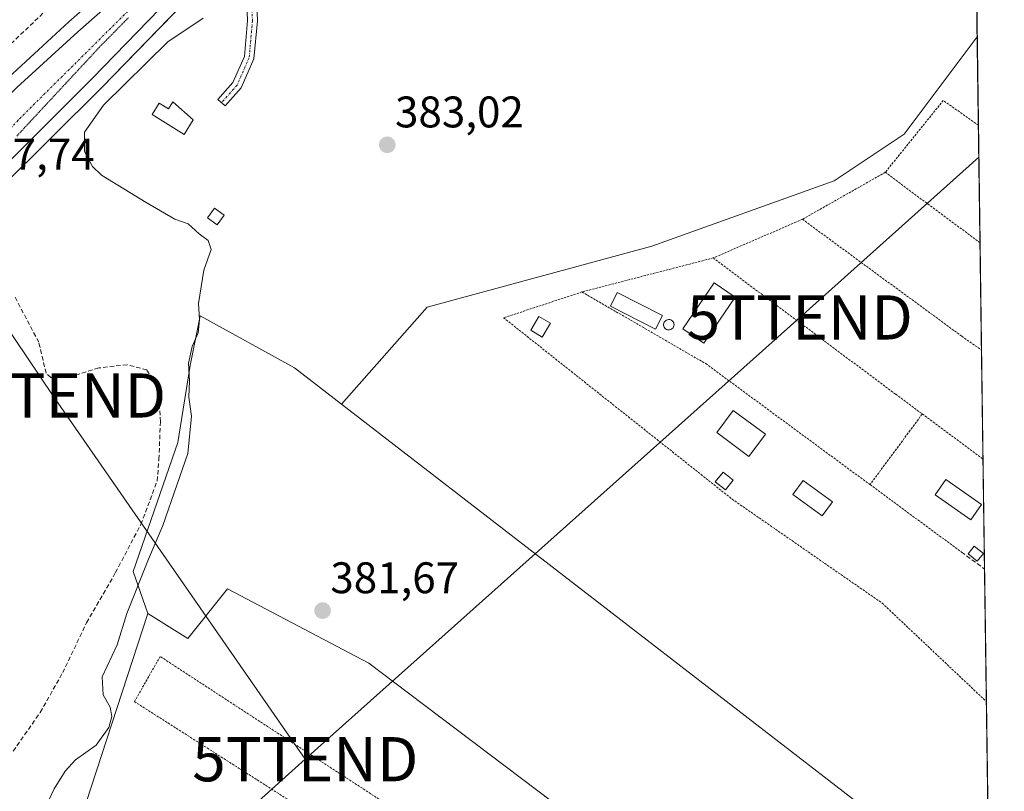
# Model space of a CAD drawing. Units: metres. Extents: x 594734 to 598217, y 4659673 to 4662033.
# Drawn here: x 597994 to 598217, y 4659991 to 4660166 of the extents above; entities that cross this region are included whole.
import ezdxf
from ezdxf.enums import TextEntityAlignment as Align

# ---------------------------------------------------------------- set-up
doc = ezdxf.new("R2010")
doc.units = ezdxf.units.M
doc.header["$MEASUREMENT"] = 0
for name, pattern in [('TRAZO_Y_PUNTO', [1, 0.5, -0.25, 0, -0.25]), ('TRAZOS', [0.75, 0.5, -0.25]), ('TRAZOS2', [0.375, 0.25, -0.125]), ('TRAZOSX2', [1.5, 1, -0.5])]:
    doc.linetypes.add(name, pattern=pattern)
doc.layers.get('0').update_dxf_attribs({"lineweight": 5})
for name, color, linetype, lineweight in [('Alambrada', 19, 'TRAZOS', 0), ('Camino', 19, 'Continuous', 0), ('Camino Cxs', 19, 'Continuous', 0), ('Camino eje', 39, 'TRAZO_Y_PUNTO', 13), ('Carretera de calzada única', 19, 'Continuous', 13), ('Carretera de calzada única Cxs', 19, 'Continuous', 13), ('Carretera de calzada única eje', 19, 'TRAZO_Y_PUNTO', 0), ('Carátula', 7, 'Continuous', 5), ('Comarca CxS', 133, 'Continuous', 0), ('Comunidad Autónoma CxS', 142, 'Continuous', 0), ('Corriente artificial lineal', 5, 'TRAZOSX2', 13), ('Cultivos herbáceos CxS', 92, 'Continuous', 0), ('Cultivos leñosos', 92, 'Continuous', 0), ('Cultivos leñosos CxS', 92, 'Continuous', 0), ('Curva de nivel normal', 36, 'Continuous', 0), ('Edificación industrial', 135, 'Continuous', 13), ('Edificación industrial Cxs', 135, 'Continuous', 13), ('Edificación ligera', 1, 'Continuous', 0), ('Edificación ligera Cxs', 1, 'Continuous', 0), ('Huerta', 92, 'Continuous', 0), ('Huerta CxS', 92, 'Continuous', 0), ('Municipio CxS', 142, 'Continuous', 0), ('Muro lineal', 1, 'TRAZOSX2', 13), ('Núcleo urbano', 19, 'Continuous', 0), ('Núcleo urbano CxS', 19, 'Continuous', 0), ('Piscina', 142, 'Continuous', 0), ('Piscina CxS', 142, 'Continuous', 0), ('Provincia CxS', 1, 'Continuous', 0), ('Punto de cota en terreno', 7, 'Continuous', 0), ('Rótulo de punto de cota en terreno', 19, 'Continuous', 0), ('Silo', 1, 'Continuous', 0), ('Silo Cxs', 1, 'Continuous', 0), ('Tendido', 6, 'Continuous', 0), ('Torre de tendido puntual', 7, 'Continuous', 0), ('Vía pecuaria eje', 92, 'TRAZOS2', 0)]:
    doc.layers.add(name, color=color, linetype=linetype, lineweight=lineweight)
doc.styles.add('Arial', font='txt', dxfattribs={"height": 0.2})

# ---------------------------------------------------------------- blocks, each defined once
blk = doc.blocks.new('*U155')
at = {"layer": 'Huerta CxS', "color": 92, "linetype": 'Continuous', "lineweight": 0}
blk.add_polyline3d([(597974.03, 4659919.78, 384.97), (598008.95, 4659988.57, 382.42), (598022.95, 4660031.35, 384.06), (598031.95, 4660025.73, 382.68), (598040.94, 4660036.97, 382.44), (598072.97, 4660020.11, 381.79), (598081.96, 4660013.36, 381.69), (598180.88, 4659938.61, 381.68), (598196.61, 4659952.66, 381.72), (598206.17, 4659969.52, 381.65), (598196.61, 4659978.52, 381.6), (598066.75, 4660078.77, 382.21), (598086.21, 4660100.75, 383.22), (598137.01, 4660114.51, 382.66), (598178.29, 4660129.33, 382.4), (598194.16, 4660139.91, 381.82), (598203.69, 4660152.61, 381.69), (598210.71, 4660161.98, 381.49), (598210.71, 4660161.98, 381.49), (598216.85, 4659719.82, 380.58), (597987.69, 4659716.69, 383.9)], dxfattribs=at)
blk = doc.blocks.new('*U156')
at = {"layer": 'Cultivos herbáceos CxS', "color": 92, "linetype": 'Continuous', "lineweight": 0}
blk.add_polyline3d([(598019.56, 4660178.12, 386.95), (598005.06, 4660165.34, 387.43), (597991.27, 4660152.69, 387.73), (597991.19, 4660152.61, 387.72), (597978.67, 4660140.21, 387.84), (597978.6, 4660140.14, 387.84), (597978.53, 4660140.06, 387.85), (597974.22, 4660138.91, 387.75), (597962.52, 4660130.36, 388.44), (597962.7, 4660131.16, 388.43), (597962.73, 4660131.86, 388.43), (597962.74, 4660131.99, 388.43), (597962.65, 4660132.81, 388.45), (597962.43, 4660133.6, 388.46), (597962.09, 4660134.35, 388.41), (597961.63, 4660135.03, 388.4), (597947.77, 4660149.37, 388.14), (597946.36, 4660151.43, 388.59), (597945.71, 4660152.97, 388.63), (597945.21, 4660155.43, 388.64), (597945.98, 4660164.85, 387.6), (597945.73, 4660166.46, 387.38)], dxfattribs=at)
blk = doc.blocks.new('*U161')
at = {"layer": 'Curva de nivel normal', "color": 36, "linetype": 'Continuous', "lineweight": 0}
blk.add_polyline3d([(597999.24, 4659986.35, 385), (598001.68, 4659991.64, 385), (598004.18, 4659995.68, 385), (598006.54, 4659998.24, 385), (598011.22, 4660001.56, 385), (598014.08, 4660005.57, 385), (598014.81, 4660008.02, 385), (598014.36, 4660010.17, 385), (598012.82, 4660012.96, 385), (598012.6, 4660017.01, 385), (598015.96, 4660024.25, 385), (598018.15, 4660031.34, 385), (598023.04, 4660043.7, 385), (598026.32, 4660051.28, 385), (598029.57, 4660060.66, 385), (598032, 4660067.56, 385), (598032.84, 4660076.08, 385), (598032.22, 4660080.33, 385), (598032.36, 4660084.04, 385), (598032.17, 4660088.02, 385), (598032.93, 4660091.83, 385), (598034.34, 4660094.93, 385), (598034.61, 4660097.88, 385), (598034.39, 4660101.53, 385), (598035.6, 4660109.09, 385), (598037.3, 4660113.78, 385), (598036.6, 4660115.86, 385), (598034.58, 4660117.34, 385), (598032.04, 4660119.62, 385), (598029.06, 4660120.64, 385), (598022.53, 4660124.44, 385), (598012.45, 4660130.65, 385), (598010.38, 4660132.56, 385), (598008.59, 4660135.95, 385), (598008.58, 4660140.38, 385), (598012.88, 4660146.5, 385), (598027.44, 4660160.81, 385), (598035.44, 4660166.18, 385)], dxfattribs=at)
blk = doc.blocks.new('5PATER')
at = {"layer": 'Carátula', "linetype": 'Continuous', "lineweight": 5}
h = blk.add_hatch(color=250, dxfattribs=at)
edge = h.paths.add_edge_path()
edge.add_ellipse((0, 0.01), major_axis=(-1.33, -1.34), ratio=0.999422, start_angle=0, end_angle=360)
blk = doc.blocks.new('*U169')
at = {"layer": 'Carretera de calzada única Cxs', "color": 19, "linetype": 'Continuous', "lineweight": 13}
for points in [[(598056.05, 4660199.7, 388.11), (598010.41, 4660152.59, 387.45), (597987.42, 4660129.75, 387.49)], [(597993.3, 4660150.48, 387.73), (598007.07, 4660163.11, 387.67), (598021.52, 4660175.85, 387.59)]]:
    blk.add_polyline3d(points, dxfattribs=at)
blk = doc.blocks.new('5TTEND')
blk.add_text('5TTEND', height=10).set_placement((0, 0), align=Align.MIDDLE_CENTER)

msp = doc.modelspace()

# ---------------------------------------------------------------- linework, layer by layer
at = {"layer": 'Alambrada', "color": 19, "linetype": 'TRAZOS', "lineweight": 0}
for points in [[(598210.99, 4660141.92, 381.11), (598203.03, 4660147.53, 381.9), (598189.9, 4660131.27, 381.4)], [(598189.9, 4660131.27, 381.4), (598171.14, 4660120.63, 382.78)], [(598189.9, 4660131.27, 381.4), (598211.36, 4660115.3, 381.25)], [(598171.14, 4660120.63, 382.78), (598150.92, 4660111.87, 382.43)], [(598171.14, 4660120.63, 382.78), (598207.21, 4660094.16, 381.34), (598211.7, 4660091, 381.35)], [(598150.92, 4660111.87, 382.43), (598121.21, 4660104.17, 386.3)], [(598150.92, 4660111.87, 382.43), (598192.26, 4660081.01, 384.56), (598198.28, 4660076.55, 384.51)], [(598121.21, 4660104.17, 386.3), (598103.49, 4660098.33, 382.36), (598155.2, 4660057.27, 383.02), (598189.19, 4660033.72, 383.22), (598212.8, 4660011.41, 383.01)], [(598121.21, 4660104.17, 386.3), (598149.26, 4660087.94, 383.42), (598186.44, 4660060.55, 384.65)], [(598198.28, 4660076.55, 384.51), (598195.55, 4660072.85, 383.89), (598186.44, 4660060.55, 384.65)], [(598198.28, 4660076.55, 384.51), (598212.03, 4660066.35, 384.37)], [(598186.44, 4660060.55, 384.65), (598207.08, 4660045.34, 384.22)], [(598154.79, 4659917.01, 383.68), (598161.67, 4659924.52, 383.61), (598137.06, 4659943.48, 381.45), (598103.7, 4659967.45, 381.72), (598094.74, 4659976.62, 381.77), (598025.72, 4660021.63, 388.23), (598019.89, 4660011.42, 383.29), (598056.79, 4659987.87, 382.2), (598090.57, 4659963.69, 381.63), (598129.98, 4659936.39, 381.56), (598154.79, 4659917.01, 383.68)]]:
    msp.add_polyline3d(points, dxfattribs=at)
at = {"layer": 'Camino', "color": 19, "linetype": 'Continuous', "lineweight": 0}
msp.add_polyline3d([(598047.5, 4660171.49, 385.07), (598047.72, 4660165.55, 384.07), (598046.95, 4660156.94, 383.44), (598044.06, 4660150.37, 383.4), (598040.45, 4660146.33, 383.45), (598038.81, 4660147.79, 383.48), (598042.18, 4660151.58, 383.42), (598044.79, 4660157.5, 383.45), (598045.51, 4660165.61, 384.12), (598045.3, 4660171.53, 385.11)], dxfattribs=at)
at = {"layer": 'Camino Cxs', "color": 19, "linetype": 'Continuous', "lineweight": 0}
msp.add_polyline3d([(598047.5, 4660171.49, 385.07), (598047.72, 4660165.55, 384.07), (598046.95, 4660156.94, 383.44), (598044.06, 4660150.37, 383.4), (598040.45, 4660146.33, 383.45), (598038.81, 4660147.79, 383.48), (598042.18, 4660151.58, 383.42), (598044.79, 4660157.5, 383.45), (598045.51, 4660165.61, 384.12), (598045.3, 4660171.53, 385.11)], dxfattribs=at)
at = {"layer": 'Camino eje', "color": 39, "linetype": 'TRAZO_Y_PUNTO', "lineweight": 13}
msp.add_polyline3d([(598046.4, 4660171.51, 385.18), (598046.61, 4660165.58, 384.09), (598045.87, 4660157.22, 383.44), (598043.12, 4660150.98, 383.41), (598039.63, 4660147.06, 383.46)], dxfattribs=at)
at = {"layer": 'Carretera de calzada única', "color": 19, "linetype": 'Continuous', "lineweight": 13}
for points in [[(598056.05, 4660199.7, 388.11), (598010.41, 4660152.59, 387.45), (597987.42, 4660129.75, 387.49)], [(597893.51, 4660010.17, 391.05), (597895.22, 4660016.08, 391), (597897.61, 4660024.85, 390.92), (597901.02, 4660035.43, 390.74), (597903.58, 4660042.6, 390.61), (597906.82, 4660047.95, 390.42), (597911.03, 4660054.66, 390.15), (597914.6, 4660059.8, 389.95), (597920.82, 4660068.2, 389.59), (597927.3, 4660076.51, 389.27), (597936.75, 4660087.77, 388.89), (597942.67, 4660094.83, 388.63), (597957.68, 4660112.7, 388.16), (597966.53, 4660123.02, 388.01), (597980.78, 4660138.08, 387.82), (597993.3, 4660150.48, 387.73), (598007.07, 4660163.11, 387.67), (598021.52, 4660175.85, 387.59)]]:
    msp.add_polyline3d(points, dxfattribs=at)
at = {"layer": 'Carretera de calzada única eje', "color": 19, "linetype": 'TRAZO_Y_PUNTO', "lineweight": 0}
msp.add_polyline3d([(598071.81, 4660224.77, 388.4), (598064.57, 4660213.9, 388.33), (598048.84, 4660196.73, 388.1), (598023.11, 4660172.42, 387.87), (597993.57, 4660143.1, 387.68), (597945.31, 4660089.38, 388.56), (597911, 4660044.56, 390.16), (597904.09, 4660032.64, 390.56), (597895.32, 4660005.34, 391.01)], dxfattribs=at)
at = {"layer": 'Comarca CxS', "color": 133, "linetype": 'Continuous', "lineweight": 0}
msp.add_polyline3d([(598216.85, 4659719.82, 380.57), (594770.49, 4659672.8, 451.06), (594739.51, 4661985.91, 453.28), (598184.75, 4662032.93, 397.41), (598216.85, 4659719.82, 380.57)], close=True, dxfattribs=at)
at = {"layer": 'Comunidad Autónoma CxS', "color": 142, "linetype": 'Continuous', "lineweight": 0}
msp.add_polyline3d([(598216.85, 4659719.82, 380.57), (594770.49, 4659672.8, 451.06), (594739.51, 4661985.91, 453.28), (598184.75, 4662032.93, 397.41), (598216.85, 4659719.82, 380.57)], close=True, dxfattribs=at)
at = {"layer": 'Corriente artificial lineal', "color": 5, "linetype": 'TRAZOSX2', "lineweight": 13}
for points in [[(597973.75, 4660145.62, 386.75), (597975.95, 4660145.99, 387.11), (597976.95, 4660147.32, 387.01), (597983.63, 4660152.76, 386.19), (597987.99, 4660157, 386.11), (597990.85, 4660159.35, 386.11), (598001.21, 4660169.2, 385.84)], [(597992.43, 4660000.19, 387.33), (597998.57, 4660008.97, 387.01), (598003.65, 4660017.97, 386.96), (598009.05, 4660029.29, 388.07), (598015.61, 4660040.62, 387.82), (598021.33, 4660051.52, 387.65), (598025.03, 4660061.36, 387.04), (598025.45, 4660066.33, 387.1), (598025.77, 4660074.8, 386.94), (598025.39, 4660081.69, 386.8), (598022.7, 4660086.55, 386.48), (598018.26, 4660087.71, 386.8), (598011.8, 4660086.97, 387.11), (598004.92, 4660084.86, 387.26), (598000.93, 4660084.77, 387.7), (597999.9, 4660085.76, 387.71), (597998.23, 4660092.79, 386.76), (597992.78, 4660103.13, 386.62)]]:
    msp.add_polyline3d(points, dxfattribs=at)
at = {"layer": 'Cultivos herbáceos CxS', "color": 92, "linetype": 'Continuous', "lineweight": 0}
for points in [[(597962.52, 4660130.36, 388.44), (597972.08, 4660137.35, 387.73), (597974.22, 4660138.91, 387.75), (597978.53, 4660140.06, 387.85), (597978.6, 4660140.14, 387.84), (597978.67, 4660140.21, 387.84), (597991.19, 4660152.61, 387.72), (597991.27, 4660152.69, 387.73), (598005.06, 4660165.34, 387.43), (598010.38, 4660170.03, 387.48), (598019.56, 4660178.12, 386.95), (598034.24, 4660190.61, 387.36), (598046.62, 4660202.85, 388.24), (598055.64, 4660212.74, 388.18), (598060.73, 4660219.19, 388.26), (598067.03, 4660227.79, 388.37), (598071.86, 4660235.15, 388.36), (598077.06, 4660243.7, 388.45), (598082.94, 4660255.61, 389.25), (598089.65, 4660271.17, 389.39), (598093.1, 4660280.4, 389.89)], [(597989.58, 4660127.66, 387.1), (598012.54, 4660150.48, 386.48), (598058.2, 4660197.61, 387.38)], [(598210.24, 4660195.97, 381.18), (598210.71, 4660161.98, 381.49), (598203.69, 4660152.61, 381.69), (598194.16, 4660139.91, 381.82), (598178.29, 4660129.33, 382.4), (598137.01, 4660114.51, 382.66), (598086.21, 4660100.75, 383.22), (598066.75, 4660078.77, 382.21), (598056.11, 4660086.98, 383.09), (598034.76, 4660098.79, 384.49), (598032.51, 4660087.55, 384.84), (598029.7, 4660070.12, 385.94), (598019.58, 4660040.9, 385.97), (598022.95, 4660031.35, 384.06), (598008.95, 4659988.57, 382.42), (597974.03, 4659919.78, 384.97)], [(598210.24, 4660195.97, 381.18), (598210.71, 4660161.98, 381.49)], [(598034.15, 4660172.78, 386.82), (598012.54, 4660150.48, 386.48), (597989.58, 4660127.66, 387.1)], [(598066.75, 4660078.77, 382.21), (598086.21, 4660100.75, 383.22), (598137.01, 4660114.51, 382.66), (598178.29, 4660129.33, 382.4), (598194.16, 4660139.91, 381.82), (598203.69, 4660152.61, 381.69), (598210.71, 4660161.98, 381.49)], [(598022.95, 4660031.35, 384.06), (598019.58, 4660040.9, 385.97), (598029.7, 4660070.12, 385.94), (598032.51, 4660087.55, 384.84), (598034.76, 4660098.79, 384.49), (598056.11, 4660086.98, 383.09), (598066.75, 4660078.77, 382.21)], [(597895.31, 4659784.52, 386.08), (597895.32, 4659784.53, 386.08), (597901.04, 4659792.41, 386.93), (597910.53, 4659805.48, 386.81), (597918.42, 4659819.69, 386.22), (597921.93, 4659825.99, 386.37), (597922.49, 4659827.02, 386.47), (597922.94, 4659827.81, 386.57), (597927.06, 4659835.23, 386.7), (597927.37, 4659835.79, 386.67), (597930.48, 4659841.39, 387.07), (597933.33, 4659846.51, 387.1), (597957.39, 4659889.82, 384.82), (597962.56, 4659899.13, 385.91), (597974.03, 4659919.78, 384.97), (598008.95, 4659988.57, 382.42), (598022.95, 4660031.35, 384.06)]]:
    msp.add_polyline3d(points, dxfattribs=at)
at = {"layer": 'Cultivos leñosos', "color": 92, "linetype": 'Continuous', "lineweight": 0}
for points in [[(598022.95, 4660031.35, 384.06), (598019.58, 4660040.9, 385.97), (598029.7, 4660070.12, 385.94), (598032.51, 4660087.55, 384.84), (598034.76, 4660098.79, 384.49), (598056.11, 4660086.98, 383.09), (598066.75, 4660078.77, 382.21)], [(598066.75, 4660078.77, 382.21), (598196.61, 4659978.52, 381.6), (598205.25, 4659970.39, 381.67), (598206.17, 4659969.52, 381.65), (598198.96, 4659956.81, 381.68), (598196.61, 4659952.66, 381.72), (598190.51, 4659947.22, 381.7), (598180.88, 4659938.62, 381.68), (598180.01, 4659939.27, 381.61), (598081.96, 4660013.36, 381.69), (598072.97, 4660020.11, 381.79), (598040.94, 4660036.97, 382.44), (598031.95, 4660025.73, 382.68), (598022.95, 4660031.35, 384.06)]]:
    msp.add_polyline3d(points, dxfattribs=at)
at = {"layer": 'Cultivos leñosos CxS', "color": 92, "linetype": 'Continuous', "lineweight": 0}
msp.add_polyline3d([(598066.75, 4660078.77, 382.21), (598196.61, 4659978.52, 381.6), (598206.17, 4659969.52, 381.65), (598196.61, 4659952.66, 381.72), (598180.88, 4659938.61, 381.68), (598081.96, 4660013.36, 381.69), (598072.97, 4660020.11, 381.79), (598040.94, 4660036.97, 382.44), (598031.95, 4660025.73, 382.68), (598022.95, 4660031.35, 384.06), (598019.58, 4660040.9, 385.97), (598029.7, 4660070.12, 385.94), (598032.51, 4660087.55, 384.84), (598034.76, 4660098.79, 384.49), (598056.11, 4660086.98, 383.09), (598066.75, 4660078.77, 382.21)], close=True, dxfattribs=at)
at = {"layer": 'Edificación industrial', "color": 135, "linetype": 'Continuous', "lineweight": 13}
msp.add_polyline3d([(598139.43, 4660098.84, 385.52), (598137.86, 4660095.77, 384.73), (598127.65, 4660100.98, 383.33), (598129.21, 4660104.05, 384.12), (598139.43, 4660098.84, 385.52)], dxfattribs=at)
at = {"layer": 'Edificación industrial Cxs', "color": 135, "linetype": 'Continuous', "lineweight": 13}
msp.add_polyline3d([(598139.43, 4660098.84, 385.52), (598137.86, 4660095.77, 384.73), (598127.65, 4660100.98, 383.33), (598129.21, 4660104.05, 384.12), (598139.43, 4660098.84, 385.52)], close=True, dxfattribs=at)
at = {"layer": 'Edificación ligera', "color": 1, "linetype": 'Continuous', "lineweight": 0}
for points in [[(598028.55, 4660147.23, 386.84), (598033.2, 4660143.17, 385.43), (598031.12, 4660139.84, 384.53), (598023.88, 4660144.36, 385.88), (598025.51, 4660146.96, 385.09), (598027.57, 4660145.67, 386.65), (598028.55, 4660147.23, 386.84)], [(598040.19, 4660121.6, 385.55), (598038.63, 4660119.41, 385.36), (598036.44, 4660120.97, 384.92), (598038, 4660123.16, 385.77), (598040.19, 4660121.6, 385.55)], [(598155.9, 4660103.01, 384.73), (598148.81, 4660092.59, 383.86), (598144.08, 4660095.81, 384), (598151.16, 4660106.23, 383.05), (598155.9, 4660103.01, 384.73)], [(598114.07, 4660097.08, 384.34), (598112.19, 4660093.95, 381.82), (598109.62, 4660095.5, 381.98), (598111.49, 4660098.63, 384.66), (598114.07, 4660097.08, 384.34)], [(598162.78, 4660071.95, 383.7), (598159.03, 4660066.9, 383.74), (598151.73, 4660072.32, 383.76), (598155.48, 4660077.37, 383.78), (598162.78, 4660071.95, 383.7)], [(598155.49, 4660061.53, 383.96), (598153.7, 4660059.34, 384.52), (598151.4, 4660061.21, 383.96), (598153.19, 4660063.4, 384.42), (598155.49, 4660061.53, 383.96)], [(598212.12, 4660044.93, 384.56), (598210.74, 4660043.2, 384.51), (598208.65, 4660044.86, 384.48), (598210.03, 4660046.59, 384.26), (598212.12, 4660044.93, 384.56)]]:
    msp.add_polyline3d(points, dxfattribs=at)
at = {"layer": 'Edificación ligera Cxs', "color": 1, "linetype": 'Continuous', "lineweight": 0}
for points in [[(598028.55, 4660147.23, 386.84), (598033.2, 4660143.17, 385.43), (598031.12, 4660139.84, 384.53), (598023.88, 4660144.36, 385.88), (598025.51, 4660146.96, 385.09), (598027.57, 4660145.67, 386.65), (598028.55, 4660147.23, 386.84)], [(598040.19, 4660121.6, 385.55), (598038.63, 4660119.41, 385.36), (598036.44, 4660120.97, 384.92), (598038, 4660123.16, 385.77), (598040.19, 4660121.6, 385.55)], [(598155.9, 4660103.01, 384.73), (598148.81, 4660092.59, 383.86), (598144.08, 4660095.81, 384), (598151.16, 4660106.23, 383.05), (598155.9, 4660103.01, 384.73)], [(598114.07, 4660097.08, 384.34), (598112.19, 4660093.95, 381.82), (598109.62, 4660095.5, 381.98), (598111.49, 4660098.63, 384.66), (598114.07, 4660097.08, 384.34)], [(598162.78, 4660071.95, 383.7), (598159.03, 4660066.9, 383.74), (598151.73, 4660072.32, 383.76), (598155.48, 4660077.37, 383.78), (598162.78, 4660071.95, 383.7)], [(598155.49, 4660061.53, 383.96), (598153.7, 4660059.34, 384.52), (598151.4, 4660061.21, 383.96), (598153.19, 4660063.4, 384.42), (598155.49, 4660061.53, 383.96)], [(598212.12, 4660044.93, 384.56), (598210.74, 4660043.2, 384.51), (598208.65, 4660044.86, 384.48), (598210.03, 4660046.59, 384.26), (598212.12, 4660044.93, 384.56)]]:
    msp.add_polyline3d(points, close=True, dxfattribs=at)
at = {"layer": 'Huerta', "color": 92, "linetype": 'Continuous', "lineweight": 0}
for points in [[(598066.75, 4660078.77, 382.21), (598086.21, 4660100.75, 383.22), (598137.01, 4660114.51, 382.66), (598178.29, 4660129.33, 382.4), (598194.16, 4660139.91, 381.82), (598203.69, 4660152.61, 381.69), (598210.71, 4660161.98, 381.49)], [(598210.71, 4660161.98, 381.49), (598210.99, 4660141.92, 381.02), (598211.36, 4660115.3, 381.21), (598211.7, 4660091, 381.26), (598212.8, 4660011.41, 381.45), (598213.18, 4659984.51, 381.5)], [(598066.75, 4660078.77, 382.21), (598196.61, 4659978.52, 381.6), (598205.25, 4659970.39, 381.67), (598206.17, 4659969.52, 381.65), (598198.96, 4659956.81, 381.68), (598196.61, 4659952.66, 381.72), (598190.51, 4659947.22, 381.7), (598180.88, 4659938.62, 381.68), (598180.01, 4659939.27, 381.61), (598081.96, 4660013.36, 381.69), (598072.97, 4660020.11, 381.79), (598040.94, 4660036.97, 382.44), (598031.95, 4660025.73, 382.68), (598022.95, 4660031.35, 384.06)], [(597895.31, 4659784.52, 386.08), (597895.32, 4659784.53, 386.08), (597901.04, 4659792.41, 386.93), (597910.53, 4659805.48, 386.81), (597918.42, 4659819.69, 386.22), (597921.93, 4659825.99, 386.37), (597922.49, 4659827.02, 386.47), (597922.94, 4659827.81, 386.57), (597927.06, 4659835.23, 386.7), (597927.37, 4659835.79, 386.67), (597930.48, 4659841.39, 387.07), (597933.33, 4659846.51, 387.1), (597957.39, 4659889.82, 384.82), (597962.56, 4659899.13, 385.91), (597974.03, 4659919.78, 384.97), (598008.95, 4659988.57, 382.42), (598022.95, 4660031.35, 384.06)]]:
    msp.add_polyline3d(points, dxfattribs=at)
at = {"layer": 'Municipio CxS', "color": 142, "linetype": 'Continuous', "lineweight": 0}
msp.add_polyline3d([(598208.58, 4660315.52, 383.11), (598216.85, 4659719.82, 380.57), (597624.33, 4659711.74, 400.63), (597624.77, 4659715.15, 400.65), (597625.42, 4659720.06, 400.67), (597623.13, 4659726.03, 399.98), (597620.59, 4659728.89, 400.01), (597618.17, 4659731.62, 400), (597611.68, 4659740, 400.33), (597608.69, 4659742.12, 400.35), (597597.2, 4659750.29, 400.35), (597588.05, 4659757.27, 400.07), (597580.17, 4659760.32, 400.18), (597577.27, 4659761.15, 400.53), (597573.06, 4659762.35, 400.56), (597566.2, 4659763.5, 400.48)], dxfattribs=at)
at = {"layer": 'Muro lineal', "color": 1, "linetype": 'TRAZOSX2', "lineweight": 13}
msp.add_polyline3d([(598207.08, 4660045.34, 384.22), (598212.37, 4660041.42, 384.34)], dxfattribs=at)
at = {"layer": 'Núcleo urbano', "color": 19, "linetype": 'Continuous', "lineweight": 0}
for points in [[(597962.52, 4660130.36, 388.44), (597972.08, 4660137.35, 387.73), (597974.22, 4660138.91, 387.75), (597978.53, 4660140.06, 387.85), (597978.6, 4660140.14, 387.84), (597978.67, 4660140.21, 387.84), (597991.19, 4660152.61, 387.72), (597991.27, 4660152.69, 387.73), (598005.06, 4660165.34, 387.43), (598010.38, 4660170.03, 387.48), (598019.56, 4660178.12, 386.95), (598034.24, 4660190.61, 387.36), (598046.62, 4660202.85, 388.24), (598055.64, 4660212.74, 388.18), (598060.73, 4660219.19, 388.26), (598067.03, 4660227.79, 388.37), (598071.86, 4660235.15, 388.36), (598077.06, 4660243.7, 388.45), (598082.94, 4660255.61, 389.25), (598089.65, 4660271.17, 389.39), (598093.1, 4660280.4, 389.89)], [(598034.15, 4660172.78, 386.82), (598012.54, 4660150.48, 386.48), (597989.58, 4660127.66, 387.1)]]:
    msp.add_polyline3d(points, dxfattribs=at)
at = {"layer": 'Núcleo urbano CxS', "color": 19, "linetype": 'Continuous', "lineweight": 0}
for points in [[(598058.2, 4660197.61, 387.38), (598012.54, 4660150.48, 386.48), (597989.58, 4660127.66, 387.1)], [(597991.27, 4660152.69, 387.73), (598005.06, 4660165.34, 387.43), (598019.56, 4660178.12, 386.95)]]:
    msp.add_polyline3d(points, dxfattribs=at)
at = {"layer": 'Piscina', "color": 142, "linetype": 'Continuous', "lineweight": 0}
for points in [[(598177.94, 4660056.63, 381.57), (598175.6, 4660053.46, 381.58), (598168.98, 4660058.35, 381.55), (598171.33, 4660061.52, 381.56), (598177.94, 4660056.63, 381.57)], [(598211.7, 4660056.05, 381.72), (598209.27, 4660052.59, 381.69), (598201.2, 4660058.26, 381.68), (598203.63, 4660061.72, 381.69), (598211.7, 4660056.05, 381.72)]]:
    msp.add_polyline3d(points, dxfattribs=at)
at = {"layer": 'Piscina CxS', "color": 142, "linetype": 'Continuous', "lineweight": 0}
for points in [[(598177.94, 4660056.63, 381.57), (598175.6, 4660053.46, 381.58), (598168.98, 4660058.35, 381.55), (598171.33, 4660061.52, 381.56), (598177.94, 4660056.63, 381.57)], [(598211.7, 4660056.05, 381.72), (598209.27, 4660052.59, 381.69), (598201.2, 4660058.26, 381.68), (598203.63, 4660061.72, 381.69), (598211.7, 4660056.05, 381.72)]]:
    msp.add_polyline3d(points, close=True, dxfattribs=at)
at = {"layer": 'Provincia CxS', "color": 1, "linetype": 'Continuous', "lineweight": 0}
msp.add_polyline3d([(597624.33, 4659711.74, 400.63), (594770.49, 4659672.8, 451.06), (594739.51, 4661985.91, 453.28), (598184.75, 4662032.93, 397.41), (598208.58, 4660315.52, 383.11), (598216.85, 4659719.82, 380.57), (597624.33, 4659711.74, 400.63)], close=True, dxfattribs=at)
at = {"layer": 'Silo', "color": 1, "linetype": 'Continuous', "lineweight": 0}
msp.add_polyline3d([(598141.05, 4660095.59, 383.67), (598140.82, 4660095.58, 384.13), (598140.58, 4660095.62, 384.67), (598140.36, 4660095.7, 385.24), (598140.16, 4660095.83, 385.89), (598139.99, 4660095.99, 386.53), (598139.86, 4660096.18, 386.45), (598139.77, 4660096.4, 386.39), (598139.72, 4660096.63, 386.36), (598139.71, 4660096.86, 386.37), (598139.76, 4660097.09, 386.42), (598139.85, 4660097.31, 386.52), (598139.98, 4660097.51, 386.65), (598140.15, 4660097.67, 386.63), (598140.34, 4660097.8, 386.63), (598140.56, 4660097.89, 386.66), (598140.79, 4660097.93, 386.69), (598140.89, 4660097.94, 386.7), (598141.12, 4660097.91, 386.66), (598141.35, 4660097.84, 386.52), (598141.55, 4660097.73, 386.28), (598141.73, 4660097.58, 385.9), (598141.88, 4660097.39, 385.37), (598141.99, 4660097.18, 384.76), (598142.05, 4660096.96, 384.16), (598142.07, 4660096.72, 383.57), (598142.04, 4660096.49, 383), (598141.96, 4660096.27, 382.51), (598141.84, 4660096.06, 382.27), (598141.68, 4660095.89, 382.48), (598141.49, 4660095.75, 382.85), (598141.28, 4660095.65, 383.25), (598141.05, 4660095.59, 383.67)], dxfattribs=at)
at = {"layer": 'Silo Cxs', "color": 1, "linetype": 'Continuous', "lineweight": 0}
msp.add_polyline3d([(598141.05, 4660095.59, 383.67), (598140.82, 4660095.58, 384.13), (598140.58, 4660095.62, 384.67), (598140.36, 4660095.7, 385.24), (598140.16, 4660095.83, 385.89), (598139.99, 4660095.99, 386.53), (598139.86, 4660096.18, 386.45), (598139.77, 4660096.4, 386.39), (598139.72, 4660096.63, 386.36), (598139.71, 4660096.86, 386.37), (598139.76, 4660097.09, 386.42), (598139.85, 4660097.31, 386.52), (598139.98, 4660097.51, 386.65), (598140.15, 4660097.67, 386.63), (598140.34, 4660097.8, 386.63), (598140.56, 4660097.89, 386.66), (598140.79, 4660097.93, 386.69), (598140.89, 4660097.94, 386.7), (598141.12, 4660097.91, 386.66), (598141.35, 4660097.84, 386.53), (598141.55, 4660097.73, 386.28), (598141.73, 4660097.58, 385.9), (598141.88, 4660097.39, 385.37), (598141.99, 4660097.18, 384.76), (598142.05, 4660096.96, 384.16), (598142.07, 4660096.72, 383.57), (598142.04, 4660096.49, 383), (598141.96, 4660096.27, 382.51), (598141.84, 4660096.06, 382.27), (598141.68, 4660095.89, 382.48), (598141.49, 4660095.75, 382.85), (598141.28, 4660095.65, 383.25), (598141.05, 4660095.59, 383.67)], close=True, dxfattribs=at)
at = {"layer": 'Tendido', "color": 6, "linetype": 'Continuous', "lineweight": 0}
for points in [[(598058.58, 4659998.37, 382.03), (598001.45, 4660080.73, 388.54), (597949.59, 4660157.73, 387.81)], [(598058.58, 4659998.37, 382.03), (598170.54, 4660098.41, 381.47), (598211.09, 4660134.69, 381.1)], [(597933.33, 4659885.78, 390.78), (598058.58, 4659998.37, 382.03)]]:
    msp.add_polyline3d(points, dxfattribs=at)
at = {"layer": 'Vía pecuaria eje', "color": 92, "linetype": 'TRAZOS2', "lineweight": 0}
msp.add_polyline3d([(598018.52, 4660166.27, 387.79), (598015.24, 4660162.93, 387.76), (598011.96, 4660159.6, 387.72), (598008.85, 4660156.25, 387.68), (598005.73, 4660152.9, 387.68), (598002.61, 4660149.54, 387.64), (597999.5, 4660146.19, 387.61), (597996.38, 4660142.84, 387.64), (597993.26, 4660139.49, 387.65)], dxfattribs=at)

# ---------------------------------------------------------------- block references
at = {"layer": 'Carretera de calzada única Cxs', "color": 19, "linetype": 'Continuous', "lineweight": 13}
msp.add_blockref('*U169', (0, 0), dxfattribs=at)
at = {"layer": 'Cultivos herbáceos CxS', "color": 92, "linetype": 'Continuous', "lineweight": 0}
msp.add_blockref('*U156', (0, 0), dxfattribs=at)
at = {"layer": 'Curva de nivel normal', "color": 36, "linetype": 'Continuous', "lineweight": 0}
msp.add_blockref('*U161', (0, 0), dxfattribs=at)
at = {"layer": 'Huerta CxS', "color": 92, "linetype": 'Continuous', "lineweight": 0}
msp.add_blockref('*U155', (0, 0), dxfattribs=at)
at = {"layer": 'Punto de cota en terreno', "linetype": 'Continuous', "lineweight": 0}
for p in [(598077.14, 4660137.49, 383.02), (598062.49, 4660032.01, 381.67)]:
    msp.add_blockref('5PATER', p, dxfattribs=at)
at = {"layer": 'Torre de tendido puntual', "linetype": 'Continuous', "lineweight": 0}
for p in [(598170.54, 4660098.41, 381.46), (598001.45, 4660080.73, 388.24), (598058.58, 4659998.37, 382)]:
    msp.add_blockref('5TTEND', p, dxfattribs=at)

# ---------------------------------------------------------------- texts
at = {"layer": 'Rótulo de punto de cota en terreno', "color": 19, "linetype": 'Continuous', "lineweight": 0, "style": 'Arial'}
for s, p in [('383,02', (598078.9, 4660139.25)), ('387,74', (597981.72, 4660129.7)), ('381,67', (598064.25, 4660033.77))]:
    msp.add_text(s, height=7, dxfattribs=at).set_placement(p, align=Align.BOTTOM_LEFT)

doc.saveas('drawing.dxf')
